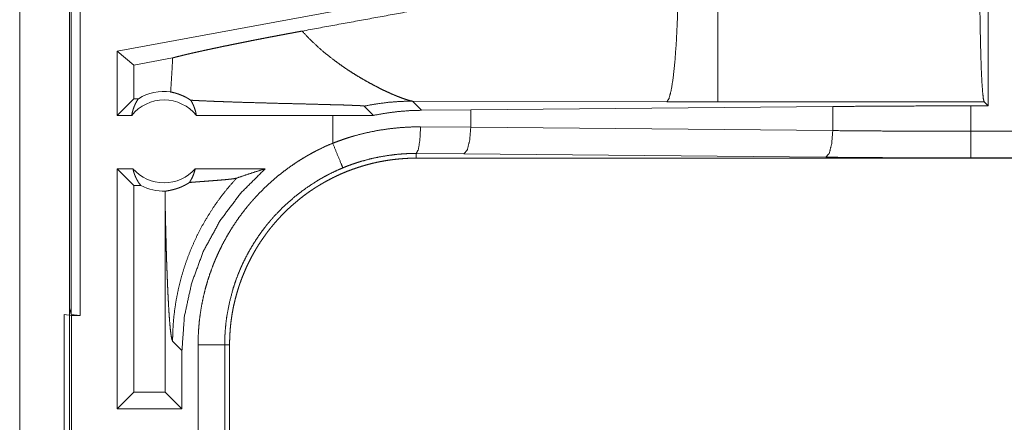
# Model space of a CAD drawing. Units: inches. Extents: x 34 to 107, y 16 to 150.
# Drawn here: x 99 to 101, y 31 to 32 of the extents above; entities that cross this region are included whole.
import ezdxf

# ---------------------------------------------------------------- set-up
doc = ezdxf.new("R2010")
doc.units = ezdxf.units.IN
doc.header["$MEASUREMENT"] = 0
doc.layers.add('CUSTOMER FRONT', color=7, linetype='Continuous', true_color=0xffffff)

msp = doc.modelspace()

# ---------------------------------------------------------------- linework, layer by layer
at = {"layer": 'CUSTOMER FRONT', "color": 2, "linetype": 'Continuous', "lineweight": 18}
for p, q in [((98.7569, 31.0726), (98.7569, 32.5684)), ((98.7735, 32.5705), (98.7735, 31.0705)), ((98.6602, 30.5105), (98.6602, 31.8945)), ((98.7538, 31.8945), (98.7538, 30.5105)), ((100.4758, 31.8559), (100.4758, 31.4635)), ((99.2471, 31.6401), (98.8429, 31.5662)), ((98.8429, 31.4455), (98.8429, 31.5662)), ((98.8744, 31.54), (98.8429, 31.5662)), ((98.947, 31.5533), (98.8744, 31.54)), ((98.8744, 31.54), (98.8744, 31.4769)), ((98.8744, 31.4769), (98.8429, 31.4455)), ((98.8827, 31.4769), (98.8744, 31.4769)), ((99.306, 31.463), (99.3234, 31.4456)), ((99.4137, 31.4552), (99.3966, 31.4724)), ((99.3966, 31.4724), (99.8735, 31.4709)), ((99.4137, 31.4552), (99.5059, 31.4559)), ((99.5059, 31.4559), (100.1846, 31.4623)), ((99.5059, 31.4235), (99.5059, 31.4559)), ((99.8735, 31.4709), (99.9694, 31.4708)), ((99.9694, 31.4708), (100.4686, 31.4708)), ((100.1846, 31.4171), (100.1846, 31.4623)), ((100.4434, 31.4635), (100.4758, 31.4635)), ((100.4434, 31.4159), (100.4434, 31.4635)), ((100.4686, 31.4708), (100.4758, 31.4635)), ((98.8703, 31.4455), (98.8429, 31.4455)), ((99.2471, 31.4455), (98.9915, 31.4455)), ((99.3234, 31.4456), (99.2471, 31.4455)), ((99.2471, 31.4455), (99.2471, 31.3935)), ((99.4118, 31.4242), (99.5059, 31.4235)), ((99.5059, 31.4235), (100.1846, 31.4171)), ((100.4434, 31.4159), (105.1789, 31.4159)), ((99.493, 31.3735), (99.4035, 31.3742)), ((99.4035, 31.3742), (99.4035, 31.3655)), ((105.1789, 31.3655), (99.4035, 31.3655)), ((100.1717, 31.3672), (99.493, 31.3735)), ((105.1789, 31.3659), (100.4434, 31.3659)), ((98.8429, 30.8955), (98.8429, 31.3455)), ((98.8725, 31.3455), (98.8429, 31.3455)), ((98.8744, 31.3141), (98.8429, 31.3455)), ((99.1204, 31.3455), (98.9893, 31.3455)), ((98.8875, 31.3141), (98.8744, 31.3141)), ((98.8744, 31.3141), (98.8744, 30.9269)), ((98.9331, 31.2766), (98.9331, 30.9269)), ((98.7438, 31.0722), (98.7571, 31.0705)), ((98.7438, 30.8188), (98.7438, 31.0722)), ((98.7538, 31.0852), (98.7569, 31.0726)), ((98.7735, 31.0705), (98.7569, 31.0726)), ((98.7571, 31.0705), (98.7571, 30.8205)), ((98.7571, 31.0705), (98.7735, 31.0705)), ((98.9469, 31.0226), (98.9645, 31.005)), ((98.9946, 30.7253), (98.9946, 31.0157)), ((99.0446, 31.0157), (99.0446, 30.7253)), ((99.0446, 31.0157), (99.0537, 31.0157)), ((99.0537, 30.7253), (99.0537, 31.0157)), ((98.9645, 30.8955), (98.9645, 31.005)), ((98.8744, 30.9269), (98.8429, 30.8955)), ((98.9331, 30.9269), (98.8744, 30.9269)), ((98.9331, 30.9269), (98.9645, 30.8955)), ((98.9645, 30.8955), (98.8429, 30.8955))]:
    msp.add_line(p, q, dxfattribs=at)
for radius, start, end in [(0.0777, 38.744, 141.256), (0.0934, 82.3426, 121.0232), (0.0777, 221.3424, 318.6576), (0.0934, 242.355, 271.5048)]:
    msp.add_arc((98.9309, 31.3969), radius, start, end, dxfattribs=at)
for points, knots in [([(99.8268, 31.721), (99.6952, 31.6965), (99.4357, 31.6486), (99.1897, 31.6036)], [0, 0, 0.206689, 0.614043, 1, 1]), ([(99.8735, 31.4709), (99.8777, 31.4772), (99.8817, 31.4924), (99.8854, 31.516), (99.8887, 31.5471), (99.8914, 31.5846), (99.8934, 31.6271), (99.8948, 31.673), (99.8953, 31.7207)], [0, 0, 0.029763, 0.092089, 0.186778, 0.310838, 0.459911, 0.628627, 0.810874, 1, 1]), ([(99.9694, 31.4708), (99.9694, 31.477), (99.9694, 31.5158), (99.9694, 31.5469), (99.9694, 31.627), (99.9694, 31.7206)], [0, 0, 0.025028, 0.180345, 0.304913, 0.625161, 1, 1]), ([(100.4686, 31.4708), (100.4671, 31.4759), (100.4657, 31.4881), (100.4643, 31.5071), (100.4631, 31.5322), (100.4621, 31.5629), (100.4613, 31.5981), (100.4606, 31.6369), (100.4603, 31.6781), (100.4601, 31.7206)], [0, 0, 0.021259, 0.070422, 0.146444, 0.247175, 0.36974, 0.510564, 0.665598, 0.830337, 1, 1]), ([(98.947, 31.5533), (98.9507, 31.5543), (98.9547, 31.5554), (98.9591, 31.5565), (98.9639, 31.5576), (98.9664, 31.5583), (98.969, 31.5589), (98.9717, 31.5595), (98.973, 31.5598), (98.9744, 31.5602), (98.9801, 31.5615), (98.9861, 31.5629), (98.9924, 31.5643), (98.9989, 31.5657), (99.0057, 31.5672), (99.0127, 31.5687), (99.02, 31.5703), (99.0276, 31.5719), (99.0315, 31.5727), (99.0354, 31.5735), (99.0394, 31.5744), (99.0515, 31.5769), (99.0598, 31.5786), (99.0683, 31.5803), (99.0769, 31.582), (99.0858, 31.5838), (99.0993, 31.5865), (99.1039, 31.5874), (99.1132, 31.5892), (99.1225, 31.591), (99.1319, 31.5928), (99.1414, 31.5946), (99.151, 31.5964), (99.1606, 31.5982), (99.1702, 31.6), (99.18, 31.6018), (99.1897, 31.6036)], [0, 0, 0.015523, 0.032455, 0.050761, 0.070475, 0.080876, 0.091596, 0.102686, 0.108353, 0.114097, 0.13779, 0.162568, 0.18843, 0.215377, 0.243357, 0.272397, 0.302497, 0.333654, 0.349645, 0.36582, 0.382178, 0.432253, 0.466472, 0.501347, 0.536881, 0.5731, 0.628655, 0.647515, 0.685709, 0.724184, 0.762891, 0.801804, 0.84097, 0.880369, 0.919999, 0.959884, 1, 1]), ([(99.2492, 31.5495), (99.2333, 31.5619), (99.218, 31.5752), (99.2034, 31.5891), (99.1897, 31.6036)], [0, 0, 0.250648, 0.502005, 0.752213, 1, 1]), ([(98.947, 31.5533), (98.9462, 31.5373), (98.9453, 31.5214), (98.9443, 31.5054), (98.9433, 31.4895)], [0, 0, 0.249979, 0.499967, 0.749956, 1, 1]), ([(99.2492, 31.5495), (99.2606, 31.5411), (99.2721, 31.5331), (99.2836, 31.5256), (99.2951, 31.5185), (99.3065, 31.5118), (99.3176, 31.5056), (99.3284, 31.4999), (99.3388, 31.4946)], [0, 0, 0.134591, 0.26768, 0.398712, 0.527047, 0.652025, 0.772978, 0.889244, 1, 1]), ([(99.3388, 31.4946), (99.3487, 31.4899), (99.3581, 31.4857)], [0, 0, 0.517268, 1, 1]), ([(98.8703, 31.4455), (98.8714, 31.4512), (98.8729, 31.4567), (98.8748, 31.4621), (98.8771, 31.4673), (98.8797, 31.4722), (98.8827, 31.4769)], [0, 0, 0.169638, 0.338423, 0.506028, 0.672303, 0.836989, 1, 1]), ([(98.981, 31.474), (98.9783, 31.4758), (98.9756, 31.4774), (98.9743, 31.4782), (98.9729, 31.479), (98.9716, 31.4797), (98.9703, 31.4804), (98.9651, 31.4828), (98.9601, 31.4848), (98.9554, 31.4864), (98.9511, 31.4877), (98.947, 31.4887), (98.9433, 31.4895)], [0, 0, 0.078527, 0.155386, 0.193225, 0.230571, 0.267573, 0.303886, 0.44358, 0.574137, 0.69528, 0.806674, 0.908465, 1, 1]), ([(99.3581, 31.4857), (99.3625, 31.4838), (99.3667, 31.4821)], [0, 0, 0.511194, 1, 1]), ([(99.3667, 31.4821), (99.3746, 31.479), (99.3817, 31.4764)], [0, 0, 0.531574, 1, 1]), ([(99.3817, 31.4764), (99.3878, 31.4745), (99.3928, 31.4731)], [0, 0, 0.551773, 1, 1]), ([(98.981, 31.474), (98.9839, 31.4688), (98.9865, 31.4633), (98.9886, 31.4575), (98.9903, 31.4516), (98.9915, 31.4455)], [0, 0, 0.196493, 0.395089, 0.59528, 0.797062, 1, 1]), ([(98.981, 31.474), (98.9969, 31.4732), (99.0145, 31.4724), (99.0191, 31.4722), (99.0262, 31.4719), (99.0286, 31.4718), (99.031, 31.4717), (99.0433, 31.4713), (99.0535, 31.4709), (99.0744, 31.4702), (99.096, 31.4696), (99.1182, 31.469), (99.1409, 31.4683), (99.1639, 31.4678), (99.1872, 31.4672), (99.2105, 31.4666), (99.2336, 31.466), (99.2393, 31.4658), (99.2507, 31.4655), (99.2618, 31.4652), (99.2672, 31.4651), (99.2777, 31.4647), (99.2803, 31.4646), (99.2852, 31.4644), (99.2876, 31.4644), (99.29, 31.4643), (99.2922, 31.4642), (99.2943, 31.4641), (99.2964, 31.464), (99.2974, 31.4639), (99.2983, 31.4639), (99.2992, 31.4638), (99.3001, 31.4637), (99.3017, 31.4636), (99.303, 31.4635), (99.3036, 31.4635), (99.3042, 31.4634), (99.3047, 31.4633), (99.3051, 31.4633), (99.3057, 31.4631), (99.306, 31.463)], [0, 0, 0.049164, 0.103121, 0.117305, 0.13908, 0.146471, 0.153922, 0.191918, 0.223102, 0.287387, 0.35389, 0.422212, 0.491992, 0.562852, 0.634351, 0.705971, 0.77711, 0.79471, 0.829551, 0.863692, 0.880392, 0.912835, 0.920686, 0.935948, 0.9433, 0.950451, 0.957323, 0.963936, 0.970229, 0.973236, 0.976142, 0.97893, 0.981577, 0.986473, 0.990751, 0.992622, 0.994333, 0.995846, 0.997141, 0.999041, 1, 1]), ([(99.306, 31.463), (99.3291, 31.4672), (99.3519, 31.4701), (99.3744, 31.4718), (99.3966, 31.4724)], [0, 0, 0.256711, 0.509097, 0.756896, 1, 1]), ([(99.3928, 31.4731), (99.3949, 31.4727), (99.3966, 31.4724)], [0, 0, 0.543818, 1, 1]), ([(100.1846, 31.4623), (100.2698, 31.4629), (100.3563, 31.4633), (100.4434, 31.4635)], [0, 0, 0.329079, 0.663258, 1, 1]), ([(99.3234, 31.4456), (99.3459, 31.4497), (99.3685, 31.4527), (99.3911, 31.4545), (99.4138, 31.4552)], [0, 0, 0.2514, 0.501403, 0.750727, 1, 1]), ([(99.2471, 31.3935), (99.2571, 31.3973), (99.2671, 31.4008), (99.2721, 31.4025), (99.2772, 31.4041), (99.2823, 31.4057), (99.2874, 31.4072), (99.3079, 31.4125), (99.3285, 31.4168), (99.3492, 31.4201), (99.3699, 31.4224), (99.3908, 31.4238), (99.4118, 31.4242)], [0, 0, 0.063185, 0.126374, 0.157928, 0.189546, 0.221135, 0.252687, 0.378231, 0.503045, 0.627324, 0.751393, 0.875528, 1, 1]), ([(99.4035, 31.3742), (99.4076, 31.3814), (99.4106, 31.3997), (99.4118, 31.4242)], [0, 0, 0.161875, 0.521741, 1, 1]), ([(99.493, 31.3735), (99.4993, 31.3808), (99.504, 31.399), (99.5059, 31.4235)], [0, 0, 0.181607, 0.536423, 1, 1]), ([(100.1717, 31.3672), (100.178, 31.3744), (100.1827, 31.3926), (100.1846, 31.4171)], [0, 0, 0.181603, 0.536442, 1, 1]), ([(100.1846, 31.4171), (100.2698, 31.4164), (100.3563, 31.416), (100.4434, 31.4159)], [0, 0, 0.32908, 0.663259, 1, 1]), ([(100.4434, 31.3659), (100.4434, 31.3732), (100.4434, 31.4159)], [0, 0, 0.145277, 1, 1]), ([(98.9946, 31.0157), (98.9949, 31.0309), (98.9958, 31.0459), (98.9971, 31.0608), (98.9991, 31.0757), (99.0015, 31.0904), (99.0045, 31.105), (99.008, 31.1195), (99.0121, 31.1339), (99.0167, 31.1482), (99.0219, 31.1624), (99.0232, 31.166), (99.0246, 31.1695), (99.0261, 31.173), (99.0276, 31.1765), (99.0306, 31.1834), (99.0338, 31.1903), (99.0404, 31.2038), (99.0476, 31.217), (99.0552, 31.2299), (99.0633, 31.2425), (99.0718, 31.2549), (99.0808, 31.2669), (99.0855, 31.2728), (99.0903, 31.2786), (99.0928, 31.2815), (99.0953, 31.2844), (99.0978, 31.2873), (99.1003, 31.2901), (99.1107, 31.3011), (99.1214, 31.3117), (99.1324, 31.3219), (99.1438, 31.3316), (99.1556, 31.3409), (99.1677, 31.3498), (99.1801, 31.3582), (99.1929, 31.3662), (99.1962, 31.3682), (99.1994, 31.3701), (99.2027, 31.3719), (99.2061, 31.3738), (99.2127, 31.3774), (99.2195, 31.3809), (99.2332, 31.3875), (99.2471, 31.3935)], [0, 0, 0.031445, 0.062715, 0.09384, 0.124881, 0.155863, 0.186835, 0.217847, 0.248925, 0.280114, 0.311469, 0.319347, 0.327225, 0.335108, 0.342981, 0.358684, 0.374356, 0.4056, 0.436752, 0.467872, 0.498976, 0.530124, 0.561357, 0.577016, 0.592716, 0.600579, 0.608459, 0.61634, 0.624216, 0.655621, 0.686886, 0.718051, 0.74917, 0.78027, 0.811413, 0.842634, 0.873965, 0.881824, 0.88969, 0.897573, 0.905461, 0.921215, 0.93698, 0.96847, 1, 1]), ([(99.2662, 31.3474), (99.2634, 31.3541), (99.2471, 31.3935)], [0, 0, 0.145281, 1, 1]), ([(99.0538, 31.0157), (99.0539, 31.0244), (99.0542, 31.033), (99.0547, 31.0415), (99.0554, 31.0501), (99.0564, 31.0586), (99.0575, 31.067), (99.0589, 31.0755), (99.0604, 31.0839), (99.0622, 31.0922), (99.0642, 31.1006), (99.0664, 31.1088), (99.0688, 31.1171), (99.07, 31.1212), (99.0714, 31.1253), (99.072, 31.1274), (99.0727, 31.1294), (99.0734, 31.1315), (99.0742, 31.1335), (99.0772, 31.1416), (99.0804, 31.1496), (99.0837, 31.1575), (99.0873, 31.1653), (99.0911, 31.1729), (99.095, 31.1805), (99.0991, 31.188), (99.1034, 31.1954), (99.1079, 31.2027), (99.1125, 31.2098), (99.1174, 31.2169), (99.1224, 31.2239), (99.125, 31.2273), (99.1276, 31.2308), (99.1303, 31.2342), (99.133, 31.2375), (99.1386, 31.2441), (99.1443, 31.2506), (99.1501, 31.2569), (99.1561, 31.263), (99.1622, 31.269), (99.1685, 31.2748), (99.1748, 31.2804), (99.1814, 31.2859), (99.188, 31.2913), (99.1949, 31.2965), (99.2018, 31.3015), (99.2089, 31.3064), (99.2125, 31.3088), (99.2161, 31.3111), (99.218, 31.3123), (99.2198, 31.3134), (99.2216, 31.3145), (99.2235, 31.3156), (99.2309, 31.32), (99.2385, 31.3241), (99.2461, 31.3281), (99.2538, 31.3318), (99.2615, 31.3354), (99.2694, 31.3388), (99.2773, 31.342), (99.2853, 31.3449), (99.2934, 31.3477), (99.3016, 31.3503), (99.3098, 31.3527), (99.3181, 31.3549), (99.3223, 31.356), (99.3265, 31.3569), (99.3308, 31.3579), (99.335, 31.3587), (99.3435, 31.3603), (99.352, 31.3617), (99.3605, 31.3628), (99.3691, 31.3638), (99.3777, 31.3645), (99.3863, 31.3651), (99.3949, 31.3654), (99.4035, 31.3655)], [0, 0, 0.01573, 0.031405, 0.047033, 0.062631, 0.078194, 0.093746, 0.10928, 0.124825, 0.140377, 0.155948, 0.171545, 0.187186, 0.195022, 0.202874, 0.206809, 0.210739, 0.214677, 0.218618, 0.234332, 0.249997, 0.265618, 0.281201, 0.29676, 0.312308, 0.327846, 0.343387, 0.358941, 0.374517, 0.390125, 0.405775, 0.413616, 0.421482, 0.429349, 0.43723, 0.452927, 0.468578, 0.484189, 0.499766, 0.515329, 0.530865, 0.546406, 0.561958, 0.577513, 0.593095, 0.608719, 0.624377, 0.632231, 0.640092, 0.644027, 0.647973, 0.651906, 0.655837, 0.671528, 0.687167, 0.702763, 0.718338, 0.733891, 0.74944, 0.764976, 0.780528, 0.796084, 0.811676, 0.82731, 0.842987, 0.850844, 0.858713, 0.866586, 0.874461, 0.890167, 0.905854, 0.921519, 0.937196, 0.952859, 0.968553, 0.984252, 1, 1]), ([(99.4035, 31.3742), (99.4034, 31.3742), (99.4031, 31.3742), (99.403, 31.3742), (99.4027, 31.3742), (99.4024, 31.3742), (99.4019, 31.3742), (99.4013, 31.3742), (99.3992, 31.3742), (99.397, 31.3742), (99.3948, 31.3741), (99.3904, 31.374), (99.386, 31.3739), (99.3773, 31.3734), (99.3686, 31.3727), (99.3513, 31.3706), (99.334, 31.3677), (99.3169, 31.364), (99.2998, 31.3593), (99.2955, 31.358), (99.2913, 31.3566), (99.2871, 31.3552), (99.2829, 31.3538), (99.2745, 31.3507), (99.2662, 31.3474)], [0, 0, 0.000971, 0.002912, 0.003883, 0.005824, 0.007766, 0.011648, 0.015577, 0.031108, 0.046639, 0.062171, 0.093241, 0.124231, 0.186215, 0.248167, 0.372101, 0.496311, 0.62111, 0.74679, 0.778408, 0.810061, 0.841735, 0.873361, 0.936648, 1, 1]), ([(100.4434, 31.3659), (100.3519, 31.366), (100.2611, 31.3665), (100.1717, 31.3672)], [0, 0, 0.336731, 0.670926, 1, 1]), ([(98.8725, 31.3455), (98.8738, 31.3405), (98.8753, 31.3357), (98.8772, 31.3309), (98.8794, 31.3264), (98.8818, 31.3221), (98.8845, 31.3179), (98.8875, 31.3141)], [0, 0, 0.146045, 0.291328, 0.435537, 0.578654, 0.720442, 0.860927, 1, 1]), ([(98.9645, 31.005), (98.9691, 31.0692), (98.9828, 31.132), (99.0053, 31.1923), (99.0362, 31.2487), (99.0748, 31.3001), (99.1204, 31.3455)], [0, 0, 0.166722, 0.333408, 0.500081, 0.666727, 0.833374, 1, 1]), ([(98.9786, 31.3199), (98.9814, 31.3246), (98.9839, 31.3295), (98.9861, 31.3347), (98.9879, 31.34), (98.9893, 31.3455)], [0, 0, 0.196458, 0.394847, 0.595168, 0.796878, 1, 1]), ([(99.2662, 31.3474), (99.254, 31.342), (99.242, 31.3363), (99.2361, 31.3332), (99.2302, 31.3301), (99.2273, 31.3284), (99.2244, 31.3268), (99.2216, 31.3251), (99.2187, 31.3234), (99.1966, 31.309), (99.1757, 31.2931), (99.156, 31.2757), (99.1375, 31.2567), (99.1353, 31.2542), (99.1331, 31.2517), (99.1309, 31.2492), (99.1288, 31.2467), (99.1245, 31.2416), (99.1204, 31.2364), (99.1125, 31.2258), (99.105, 31.215), (99.0979, 31.204), (99.0912, 31.1927), (99.085, 31.1811), (99.0791, 31.1693), (99.0763, 31.1633), (99.0736, 31.1572), (99.0724, 31.1541), (99.0711, 31.1511), (99.0698, 31.148), (99.0686, 31.1449), (99.0641, 31.1324), (99.06, 31.1199), (99.0533, 31.0944), (99.0485, 31.0686), (99.0468, 31.0555), (99.0456, 31.0423), (99.0454, 31.039), (99.0452, 31.0357), (99.045, 31.0324), (99.0449, 31.029), (99.0447, 31.0224), (99.0446, 31.0157)], [0, 0, 0.031489, 0.062941, 0.078681, 0.094422, 0.102299, 0.110167, 0.118021, 0.125881, 0.188342, 0.250497, 0.312694, 0.375258, 0.383135, 0.391011, 0.398875, 0.406729, 0.422407, 0.438055, 0.469247, 0.500355, 0.531427, 0.562499, 0.593617, 0.624821, 0.640465, 0.656148, 0.664006, 0.671883, 0.679752, 0.687613, 0.71896, 0.750181, 0.812369, 0.874533, 0.905725, 0.937028, 0.944875, 0.952742, 0.960611, 0.968493, 0.984242, 1, 1]), ([(99.0669, 31.3281), (99.0845, 31.3341), (99.1024, 31.3399), (99.1204, 31.3455)], [0, 0, 0.331034, 0.664465, 1, 1]), ([(99.0669, 31.3281), (99.0523, 31.3115), (99.0384, 31.2942), (99.0255, 31.2763), (99.0136, 31.2578), (99.0026, 31.239), (98.9926, 31.2197), (98.9836, 31.2002), (98.9757, 31.1804), (98.9687, 31.1605), (98.9628, 31.1405), (98.9578, 31.1205), (98.9538, 31.1006), (98.9507, 31.0808), (98.9486, 31.0611), (98.9473, 31.0417), (98.9469, 31.0226)], [0, 0, 0.066041, 0.131939, 0.19761, 0.262981, 0.327987, 0.392532, 0.456567, 0.520019, 0.582821, 0.64492, 0.706258, 0.766788, 0.82647, 0.885253, 0.943112, 1, 1]), ([(98.9786, 31.3199), (98.9848, 31.3204), (98.9912, 31.3209), (98.9977, 31.3214), (99.0043, 31.3219), (99.0176, 31.3229), (99.0241, 31.3234), (99.0306, 31.3239), (99.0368, 31.3244), (99.0427, 31.3249), (99.0483, 31.3254), (99.0534, 31.326), (99.0579, 31.3265), (99.0618, 31.327), (99.0648, 31.3276), (99.0669, 31.3281)], [0, 0, 0.070046, 0.142137, 0.215686, 0.290333, 0.440354, 0.514561, 0.587237, 0.657572, 0.724696, 0.787732, 0.84545, 0.89683, 0.940652, 0.975507, 1, 1]), ([(98.9333, 31.3034), (98.9343, 31.3037), (98.9355, 31.3039), (98.9369, 31.3042), (98.9387, 31.3045), (98.9406, 31.3049), (98.9429, 31.3053), (98.9453, 31.3059), (98.948, 31.3065), (98.951, 31.3073), (98.9542, 31.3083), (98.9576, 31.3094), (98.9613, 31.3108), (98.9622, 31.3112), (98.9632, 31.3116), (98.9642, 31.3121), (98.9652, 31.3125), (98.9672, 31.3135), (98.9694, 31.3145), (98.9716, 31.3157), (98.9738, 31.317), (98.9762, 31.3184), (98.9786, 31.3199)], [0, 0, 0.019465, 0.044652, 0.075368, 0.111654, 0.153174, 0.200008, 0.251959, 0.309408, 0.372107, 0.440651, 0.515046, 0.596298, 0.617631, 0.639465, 0.661703, 0.684472, 0.7313, 0.780153, 0.831268, 0.884685, 0.940807, 1, 1]), ([(98.9333, 31.3034), (98.9332, 31.29), (98.9331, 31.2766)], [0, 0, 0.499842, 1, 1]), ([(98.9331, 31.2766), (98.9336, 31.2522), (98.9342, 31.2283), (98.9345, 31.2166), (98.9348, 31.205), (98.9351, 31.1936), (98.9355, 31.1825), (98.9358, 31.1715), (98.9362, 31.1608), (98.9366, 31.1503), (98.937, 31.1401), (98.9374, 31.1302), (98.9378, 31.1206), (98.9382, 31.1114), (98.9387, 31.1025), (98.9396, 31.0858), (98.9405, 31.0708), (98.9415, 31.0575), (98.9425, 31.0461), (98.9436, 31.0369), (98.9447, 31.0298), (98.9458, 31.025), (98.9469, 31.0226)], [0, 0, 0.09567, 0.189517, 0.235606, 0.281032, 0.325756, 0.369678, 0.412732, 0.454868, 0.495997, 0.536042, 0.57494, 0.612601, 0.648975, 0.683972, 0.749544, 0.808734, 0.860961, 0.905684, 0.942355, 0.970525, 0.989777, 1, 1]), ([(99.0446, 31.0157), (99.0191, 31.0157), (98.9946, 31.0157)], [0, 0, 0.509771, 1, 1])]:
    msp.add_open_spline(points, degree=1, knots=knots, dxfattribs=at)

doc.saveas('drawing.dxf')
